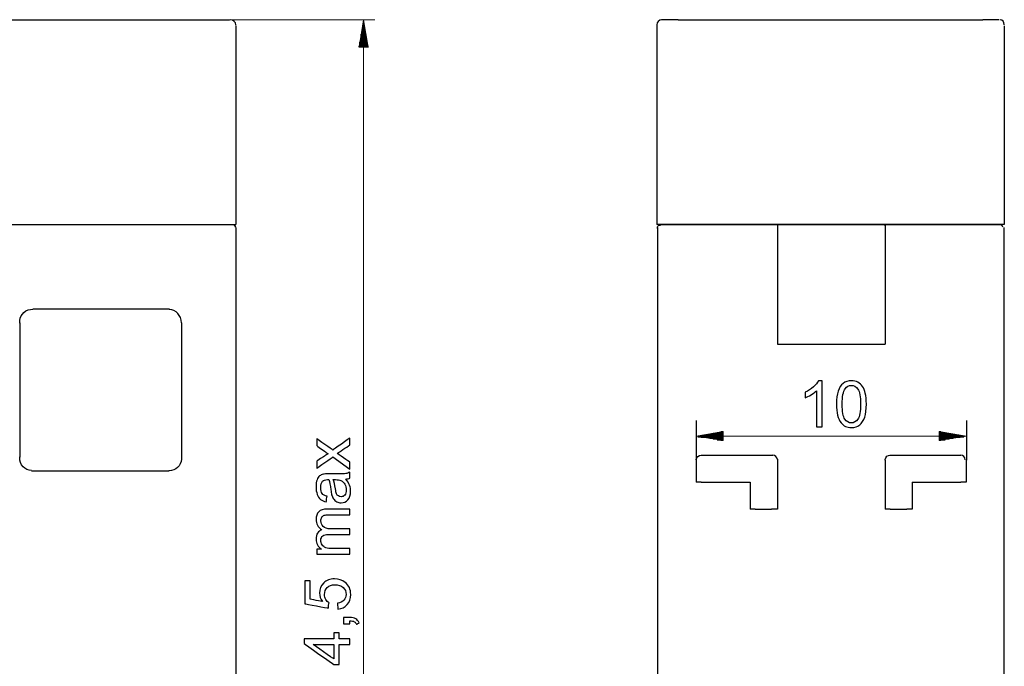
# Model space of a CAD drawing. Units: millimetres. Extents: x -169 to 122, y -183 to 120.
# Drawn here: x -8 to 122, y -89 to -3 of the extents above; entities that cross this region are included whole.
import ezdxf

# ---------------------------------------------------------------- set-up
doc = ezdxf.new("R2010")
doc.units = ezdxf.units.MM
doc.header["$MEASUREMENT"] = 0
doc.layers.add('layer 1', color=7, linetype='Continuous')

# ---------------------------------------------------------------- blocks, each defined once
blk = doc.blocks.new('2')
at = {"layer": 'layer 1', "lineweight": 30}
for points in [[(-81.4311, -3.5269), (-81.8155, -3.5269), (-82.1225, -3.8088), (-82.1225, -4.1611), (-82.1225, -4.1611), (-82.1225, -4.1766), (-82.1213, -4.1921), (-82.1197, -4.2088)], [(20.6429, -4.1123), (20.6429, -4.0972), (20.6445, -4.0801), (20.6445, -4.0646), (20.6445, -4.0646), (20.6445, -3.7127), (20.3371, -3.4308), (19.9526, -3.4308)]]:
    blk.add_open_spline(points, degree=3, knots=[0, 0, 0, 0, 0.33333333, 0.33333333, 0.33333333, 0.33333334, 1, 1, 1, 1], dxfattribs=at)
for points in [[(-79.1249, -3.4064), (-79.1249, -3.4064), (-81.4311, -3.4064), (-81.4311, -3.4064)], [(-79.1249, -3.4064), (-79.1249, -3.4064), (-16.9844, -3.4064), (-16.9844, -3.4064)], [(-16.9844, -3.4064), (-16.9844, -3.4064), (19.8328, -3.4064), (19.8328, -3.4064)], [(-82.2378, -4.2128), (-82.2378, -4.2128), (-82.2378, -30.4978), (-82.2378, -30.4978)], [(20.6351, -4.2128), (20.6351, -4.2128), (20.6351, -30.4978), (20.6351, -30.4978)]]:
    blk.add_open_spline(points, degree=3, dxfattribs=at)
at = {"layer": 'layer 1', "color": 250, "lineweight": 30}
for points in [[(-82.2548, -30.8112), (-82.2548, -30.8112), (-82.2818, -30.7336), (-82.2776, -30.6892), (-82.2776, -30.6892), (-82.2685, -30.5645), (-82.1381, -30.4642), (-81.9921, -30.4721)], [(-7.9116, -43.5413), (-7.9116, -43.5413), (-7.9291, -43.2931), (-7.9154, -43.1658), (-7.9154, -43.1658), (-7.839, -42.3117), (-7.0629, -41.6439), (-6.1871, -41.6857)], [(-90.3844, -61.7139), (-90.449, -61.3813), (-90.2168, -61.0461), (-89.8751, -60.9845), (-89.8751, -60.9845), (-89.8105, -60.9738), (-89.6831, -60.9803), (-89.6831, -60.9803)], [(-6.3574, -63.0172), (-7.2278, -63.0012), (-7.953, -62.2236), (-7.9222, -61.3076), (-7.9222, -61.3076), (-7.9207, -61.2783), (-7.918, -61.2498), (-7.9142, -61.1924)], [(-25.2673, -95.0985), (-25.2673, -95.0985), (-25.2673, -102.7199), (-25.2673, -102.7199), (-25.2673, -102.7199), (-25.2673, -102.7199), (-37.7212, -102.7199), (-37.7212, -102.7199)], [(-25.6014, -98.0818), (-25.6014, -98.0818), (-37.4597, -98.0818), (-37.4597, -98.0818), (-37.4597, -98.0818), (-37.4597, -98.0818), (-37.4597, -102.7211), (-37.4597, -102.7211)], [(-81.571, -132.4075), (-81.9078, -132.4303), (-82.2134, -132.1593), (-82.232, -131.8123), (-82.232, -131.8123), (-82.2335, -131.7906), (-82.2335, -131.7465), (-82.2293, -131.7142)], [(-71.0427, -132.409), (-71.0427, -132.409), (-71.0427, -150.3026), (-71.0427, -150.3026), (-71.0427, -150.3026), (-71.0427, -150.3026), (-71.7052, -151.4276), (-71.7052, -151.4276)], [(10.5696, -132.4117), (10.5696, -132.4117), (10.5696, -150.3052), (10.5696, -150.3052), (10.5696, -150.3052), (10.5696, -150.3052), (12.3583, -150.3052), (12.3583, -150.3052)], [(-77.8234, -141.0601), (-77.8222, -139.9753), (-76.8112, -139.0567), (-75.6029, -139.0742), (-75.6029, -139.0742), (-74.4365, -139.0821), (-73.4669, -139.9791), (-73.4589, -141.0951)], [(-73.4969, -146.9521), (-73.4889, -148.0913), (-74.4784, -149.0673), (-75.6704, -149.0603), (-75.6704, -149.0603), (-77.1294, -149.0732), (-78.1574, -147.596), (-77.6873, -146.2512)]]:
    blk.add_open_spline(points, degree=3, knots=[0, 0, 0, 0, 0.33333333, 0.33333333, 0.33333333, 0.33333334, 1, 1, 1, 1], dxfattribs=at)
for points in [[(-82.2415, -30.8838), (-82.2415, -30.8838), (-82.2415, -109.8758), (-82.2415, -109.8758)], [(-82.2403, -30.4854), (-82.2403, -30.4854), (-82.2403, -30.8838), (-82.2403, -30.8838)], [(-82.1746, -30.4854), (-82.1746, -30.4854), (-81.8431, -30.4854), (-81.8431, -30.4854)], [(-81.8501, -30.4932), (-81.8501, -30.4932), (-79.2197, -30.4932), (-79.2197, -30.4932)], [(-81.8431, -30.4854), (-81.8431, -30.4854), (-79.3924, -30.4854), (-79.3924, -30.4854)], [(-79.3924, -30.4854), (-79.3924, -30.4854), (17.7254, -30.4854), (17.7254, -30.4854)], [(17.7254, -30.4854), (17.7254, -30.4854), (20.6351, -30.4854), (20.6351, -30.4854)], [(20.6465, -30.8178), (20.6332, -30.7106), (20.5367, -30.6247), (20.42, -30.6125)], [(20.6418, -30.8838), (20.6418, -30.8838), (20.6418, -109.8758), (20.6418, -109.8758)], [(11.8619, -41.6857), (11.8619, -41.6857), (-6.1871, -41.6857), (-6.1871, -41.6857)], [(13.475, -43.4892), (13.4483, -42.4873), (12.7308, -41.7139), (11.8486, -41.7017)], [(-7.9101, -43.4744), (-7.9101, -43.4744), (-7.9101, -61.2353), (-7.9101, -61.2353)], [(13.4871, -43.4771), (13.4871, -43.4771), (13.4871, -61.6135), (13.4871, -61.6135)], [(-89.7276, -60.9697), (-89.7276, -60.9697), (-82.2415, -60.9697), (-82.2415, -60.9697)], [(-90.3897, -61.6321), (-90.3897, -61.6321), (-90.3897, -68.1259), (-90.3897, -68.1259)], [(13.4632, -61.4911), (13.4027, -62.3695), (12.7053, -63.0331), (11.8151, -63.0331)], [(-6.3453, -63.024), (-6.3453, -63.024), (11.8512, -63.024), (11.8512, -63.024)], [(-89.7276, -64.5485), (-89.7276, -64.5485), (-90.3897, -64.5485), (-90.3897, -64.5485)], [(-89.7276, -64.5485), (-89.7276, -64.5485), (-82.2415, -64.5485), (-82.2415, -64.5485)], [(-89.7276, -68.1259), (-89.7276, -68.1259), (-90.3897, -68.1259), (-90.3897, -68.1259)], [(-89.7276, -68.1259), (-89.7276, -68.1259), (-82.2415, -68.1259), (-82.2415, -68.1259)], [(-37.7227, -95.0985), (-37.7227, -95.0985), (-37.7227, -102.7199), (-37.7227, -102.7199)], [(-37.7227, -95.0985), (-37.7227, -95.0985), (-25.2689, -95.0985), (-25.2689, -95.0985)], [(-37.4597, -95.0996), (-37.4597, -95.0996), (-37.4597, -98.0818), (-37.4597, -98.0818)], [(-25.6014, -95.0996), (-25.6014, -95.0996), (-25.6014, -98.0818), (-25.6014, -98.0818)], [(-25.6014, -98.0818), (-25.6014, -98.0818), (-25.6014, -102.7211), (-25.6014, -102.7211)], [(-82.2441, -110.2741), (-82.2441, -110.2741), (-82.2441, -131.6781), (-82.2441, -131.6781)], [(-82.1757, -110.0784), (-82.1757, -110.0784), (-82.2415, -110.2768), (-82.2415, -110.2768)], [(-79.3924, -109.8758), (-79.3924, -109.8758), (-82.2403, -109.8758), (-82.2403, -109.8758)], [(-81.8447, -109.8799), (-81.8447, -109.8799), (-82.0431, -109.8799), (-82.0431, -109.8799)], [(-81.8473, -109.8773), (-81.8473, -109.8773), (-79.3962, -109.8773), (-79.3962, -109.8773)], [(17.7269, -109.8758), (17.7269, -109.8758), (-79.3909, -109.8758), (-79.3909, -109.8758)], [(17.7216, -109.8773), (17.7216, -109.8773), (20.107, -109.8773), (20.107, -109.8773)], [(20.6407, -109.8758), (20.6407, -109.8758), (17.7254, -109.8758), (17.7254, -109.8758)], [(20.3081, -109.8799), (20.3081, -109.8799), (20.1082, -109.8799), (20.1082, -109.8799)], [(20.638, -110.4083), (20.638, -110.4083), (20.638, -131.8606), (20.638, -131.8606)], [(20.6391, -110.211), (20.6391, -110.211), (20.6391, -110.4109), (20.6391, -110.4109)], [(-79.8603, -132.409), (-79.8603, -132.409), (-81.5817, -132.409), (-81.5817, -132.409)], [(17.7216, -132.409), (17.7216, -132.409), (-80.6888, -132.409), (-80.6888, -132.409)], [(-80.2517, -132.409), (-80.2517, -132.409), (-80.2517, -150.3026), (-80.2517, -150.3026)], [(-79.8576, -132.4102), (-79.8576, -132.4102), (-79.6577, -132.4102), (-79.6577, -132.4102)], [(-25.0705, -132.4102), (-25.0705, -132.4102), (-25.0705, -150.3037), (-25.0705, -150.3037)], [(-23.2818, -132.4102), (-23.2818, -132.4102), (-23.2818, -150.3037), (-23.2818, -150.3037)], [(-7.1833, -132.4117), (-7.1833, -132.4117), (-7.1833, -151.4303), (-7.1833, -151.4303)], [(-5.3962, -132.4117), (-5.3962, -132.4117), (-5.3962, -150.3052), (-5.3962, -150.3052)], [(12.3583, -132.4117), (12.3583, -132.4117), (12.3583, -151.4303), (12.3583, -151.4303)], [(19.9098, -132.409), (19.9098, -132.409), (17.7228, -132.409), (17.7228, -132.409)], [(20.6232, -131.8271), (20.5681, -132.1756), (20.28, -132.433), (19.9622, -132.4075)], [(-77.8006, -141.024), (-77.8006, -141.024), (-77.8006, -147.1205), (-77.8006, -147.1205)], [(-73.495, -141.024), (-73.495, -141.024), (-73.495, -147.1205), (-73.495, -147.1205)], [(-80.2517, -150.3026), (-80.2517, -150.3026), (-79.4566, -151.4288), (-79.4566, -151.4288)], [(-25.0705, -150.3026), (-25.0705, -150.3026), (-23.2818, -150.3026), (-23.2818, -150.3026)], [(-25.0705, -150.3037), (-25.0705, -150.3037), (-25.0705, -151.4303), (-25.0705, -151.4303)], [(-23.2818, -150.3037), (-23.2818, -150.3037), (-23.2818, -151.4303), (-23.2818, -151.4303)], [(-7.1833, -150.3037), (-7.1833, -150.3037), (-5.3962, -150.3037), (-5.3962, -150.3037)], [(-5.3962, -150.3052), (-5.3962, -150.3052), (-5.3962, -151.4314), (-5.3962, -151.4314)], [(10.5696, -150.3052), (10.5696, -150.3052), (10.5696, -151.4314), (10.5696, -151.4314)], [(-79.4577, -151.4276), (-79.4577, -151.4276), (-77.8021, -153.8799), (-77.8021, -153.8799)], [(-79.4566, -151.4288), (-79.4566, -151.4288), (-71.7063, -151.4288), (-71.7063, -151.4288)], [(-71.7078, -151.4276), (-71.7078, -151.4276), (-73.495, -153.8799), (-73.495, -153.8799)], [(-25.0705, -151.4288), (-25.0705, -151.4288), (-24.6721, -153.8811), (-24.6721, -153.8811)], [(-23.2818, -151.4288), (-23.2818, -151.4288), (-23.6797, -153.8811), (-23.6797, -153.8811)], [(-7.1833, -151.4303), (-7.1833, -151.4303), (-6.785, -153.8826), (-6.785, -153.8826)], [(-5.3962, -151.4303), (-5.3962, -151.4303), (-5.9272, -153.8826), (-5.9272, -153.8826)], [(10.5696, -151.4314), (10.5696, -151.4314), (11.1006, -153.8841), (11.1006, -153.8841)], [(12.3583, -151.4314), (12.3583, -151.4314), (11.9599, -153.8841), (11.9599, -153.8841)], [(-73.495, -153.8799), (-73.495, -153.8799), (-77.8006, -153.8799), (-77.8006, -153.8799)], [(-23.6786, -153.8811), (-23.6786, -153.8811), (-24.6721, -153.8811), (-24.6721, -153.8811)], [(-5.9256, -153.8826), (-5.9256, -153.8826), (-6.7865, -153.8826), (-6.7865, -153.8826)], [(11.9611, -153.8841), (11.9611, -153.8841), (11.1006, -153.8841), (11.1006, -153.8841)]]:
    blk.add_open_spline(points, degree=3, dxfattribs=at)
blk = doc.blocks.new('3')
at = {"layer": 'layer 1', "lineweight": 30}
for points, knots in [([(76.9834, -3.4225), (76.9667, -3.4208), (76.9512, -3.4208), (76.9346, -3.4208), (76.9346, -3.4208), (76.5815, -3.4208), (76.3011, -3.7199), (76.3011, -4.092), (76.3011, -4.092), (76.3011, -4.113), (76.3027, -4.1337), (76.3039, -4.1544)], [0, 0, 0, 0, 0.25, 0.25, 0.25, 0.25000001, 0.5, 0.5, 0.5, 0.50000001, 1, 1, 1, 1]), ([(122.2314, -4.0828), (122.2314, -4.0673), (122.2329, -4.0506), (122.2329, -4.0351), (122.2329, -4.0351), (122.2329, -3.6984), (121.9923, -3.4276), (121.6819, -3.4037)], [0, 0, 0, 0, 0.33333333, 0.33333333, 0.33333333, 0.33333334, 1, 1, 1, 1]), ([(122.2229, -4.2035), (122.2229, -4.2035), (122.2229, -30.4885), (122.2229, -30.4885), (122.2229, -30.4885), (122.2229, -30.4885), (119.4023, -30.4885), (119.4023, -30.4885)], [0, 0, 0, 0, 0.33333333, 0.33333333, 0.33333333, 0.33333334, 1, 1, 1, 1])]:
    blk.add_open_spline(points, degree=3, knots=knots, dxfattribs=at)
for points in [[(79.1329, -3.3971), (79.1329, -3.3971), (76.9618, -3.3971), (76.9618, -3.3971)], [(79.1329, -3.3971), (79.1329, -3.3971), (119.4023, -3.3971), (119.4023, -3.3971)], [(121.5719, -3.3971), (121.5719, -3.3971), (119.4008, -3.3971), (119.4008, -3.3971)], [(76.3108, -4.2035), (76.3108, -4.2035), (76.3108, -30.4885), (76.3108, -30.4885)], [(79.1329, -30.4885), (79.1329, -30.4885), (76.3108, -30.4885), (76.3108, -30.4885)], [(119.4008, -30.4885), (119.4008, -30.4885), (79.1314, -30.4885), (79.1314, -30.4885)]]:
    blk.add_open_spline(points, degree=3, dxfattribs=at)
at = {"layer": 'layer 1', "color": 250, "lineweight": 30}
for points, knots in [([(76.4059, -30.983), (76.4059, -30.983), (76.3895, -30.9223), (76.3895, -30.9223), (76.3895, -30.9223), (76.3633, -30.7635), (76.4873, -30.602), (76.6641, -30.573), (76.6641, -30.573), (76.6641, -30.573), (76.7662, -30.5718), (76.7662, -30.5718)], [0, 0, 0, 0, 0.25, 0.25, 0.25, 0.25000001, 0.5, 0.5, 0.5, 0.50000001, 1, 1, 1, 1]), ([(92.2366, -30.8769), (92.2366, -30.8769), (92.2366, -46.3182), (92.2366, -46.3182), (92.2366, -46.3182), (92.2366, -46.3182), (106.4791, -46.3182), (106.4791, -46.3182)], [0, 0, 0, 0, 0.33333333, 0.33333333, 0.33333333, 0.33333334, 1, 1, 1, 1]), ([(81.5152, -61.5877), (81.5152, -61.5877), (81.5164, -61.5531), (81.5164, -61.5531), (81.5164, -61.5531), (81.5418, -61.2163), (81.8531, -60.9522), (82.199, -60.9818), (82.199, -60.9818), (82.199, -60.9818), (82.2849, -60.9765), (82.2849, -60.9765)], [0, 0, 0, 0, 0.25, 0.25, 0.25, 0.25000001, 0.5, 0.5, 0.5, 0.50000001, 1, 1, 1, 1]), ([(106.5232, -61.8252), (106.5232, -61.8252), (106.5088, -61.7781), (106.5088, -61.7781), (106.5088, -61.7781), (106.4096, -61.455), (106.6038, -61.097), (106.939, -61.0004), (106.939, -61.0004), (107.0287, -60.975), (107.2032, -60.9818), (107.2032, -60.9818)], [0, 0, 0, 0, 0.25, 0.25, 0.25, 0.25000001, 0.5, 0.5, 0.5, 0.50000001, 1, 1, 1, 1]), ([(76.7429, -131.8081), (76.7429, -131.8081), (76.6102, -132.008), (76.6102, -132.008), (76.6102, -132.008), (76.6102, -132.008), (76.7429, -132.2064), (76.7429, -132.2064)], [0, 0, 0, 0, 0.33333333, 0.33333333, 0.33333333, 0.33333334, 1, 1, 1, 1]), ([(76.9417, -132.4048), (76.9417, -132.4048), (77.2058, -132.4048), (77.2058, -132.4048), (77.2058, -132.4048), (77.2058, -132.4048), (77.0071, -132.4048), (77.0071, -132.4048)], [0, 0, 0, 0, 0.33333333, 0.33333333, 0.33333333, 0.33333334, 1, 1, 1, 1]), ([(121.3947, -132.4048), (121.3947, -132.4048), (120.9964, -132.4048), (120.9964, -132.4048), (120.9964, -132.4048), (106.5772, -132.4048), (92.1576, -132.4048), (77.738, -132.4048), (77.738, -132.4048), (77.738, -132.4048), (77.207, -132.4048), (77.207, -132.4048)], [0, 0, 0, 0, 0.25, 0.25, 0.25, 0.25000001, 0.5, 0.5, 0.5, 0.50000001, 1, 1, 1, 1]), ([(82.5639, -132.4007), (82.5639, -132.4007), (82.5639, -150.2946), (82.5639, -150.2946), (82.5639, -150.2946), (82.5639, -150.2946), (84.2853, -150.2946), (84.2853, -150.2946)], [0, 0, 0, 0, 0.33333333, 0.33333333, 0.33333333, 0.33333334, 1, 1, 1, 1]), ([(122.1883, -131.6755), (122.1883, -131.6755), (122.0557, -132.0738), (122.0557, -132.0738), (122.0557, -132.0738), (122.0557, -132.0738), (121.8573, -132.2707), (121.8573, -132.2707), (121.8573, -132.2707), (121.8573, -132.2707), (121.6574, -132.4037), (121.6574, -132.4037), (121.6574, -132.4037), (121.6574, -132.4037), (121.4605, -132.4037), (121.4605, -132.4037)], [0, 0, 0, 0, 0.2, 0.2, 0.2, 0.20000001, 0.4, 0.4, 0.4, 0.40000001, 0.6, 0.6, 0.6, 0.60000001, 1, 1, 1, 1]), ([(121.9888, -131.8081), (121.9888, -131.8081), (121.9888, -132.2064), (121.9888, -132.2064), (121.9888, -132.2064), (121.9888, -132.2064), (121.7889, -132.2722), (121.7889, -132.2722)], [0, 0, 0, 0, 0.33333333, 0.33333333, 0.33333333, 0.33333334, 1, 1, 1, 1])]:
    blk.add_open_spline(points, degree=3, knots=knots, dxfattribs=at)
for points in [[(76.4023, -30.8769), (76.4023, -30.8769), (76.4023, -109.8693), (76.4023, -109.8693)], [(76.7344, -30.4952), (76.7344, -30.4952), (92.1544, -30.4952), (92.1544, -30.4952)], [(76.8007, -30.4801), (76.8007, -30.4801), (92.2378, -30.4801), (92.2378, -30.4801)], [(92.198, -30.4952), (92.198, -30.4952), (106.3775, -30.4952), (106.3775, -30.4952)], [(92.2366, -30.6116), (92.2366, -30.6116), (92.2366, -30.8769), (92.2366, -30.8769)], [(92.2378, -30.4881), (92.2378, -30.4881), (92.9002, -30.4881), (92.9002, -30.4881)], [(92.9002, -30.4881), (92.9002, -30.4881), (106.4806, -30.4881), (106.4806, -30.4881)], [(106.4199, -30.4952), (106.4199, -30.4952), (106.4199, -30.6333), (106.4199, -30.6333)], [(106.4226, -30.4952), (106.4226, -30.4952), (121.8866, -30.4952), (121.8866, -30.4952)], [(106.4791, -30.4801), (106.4791, -30.4801), (121.8493, -30.4801), (121.8493, -30.4801)], [(106.4791, -30.6116), (106.4791, -30.6116), (106.4791, -30.8769), (106.4791, -30.8769)], [(106.4791, -30.8769), (106.4791, -30.8769), (106.4791, -46.3182), (106.4791, -46.3182)], [(122.0466, -30.8233), (122.0291, -30.7173), (121.9512, -30.6398), (121.8493, -30.6265)], [(122.1804, -30.8769), (122.1804, -30.8769), (122.1804, -109.8693), (122.1804, -109.8693)], [(82.1709, -60.9643), (82.1709, -60.9643), (91.6521, -60.9643), (91.6521, -60.9643)], [(92.2324, -61.5649), (92.2138, -61.2445), (91.9417, -60.9887), (91.6171, -60.9712)], [(107.1401, -60.9643), (107.1401, -60.9643), (116.4806, -60.9643), (116.4806, -60.9643)], [(117.08, -61.5706), (117.061, -61.2498), (116.8037, -60.994), (116.4955, -60.9765)], [(81.5046, -61.4619), (81.5046, -61.4619), (81.5046, -64.5352), (81.5046, -64.5352)], [(92.2366, -61.4995), (92.2366, -61.4995), (92.2366, -68.119), (92.2366, -68.119)], [(106.4791, -61.6268), (106.4791, -61.6268), (106.4791, -68.1206), (106.4791, -68.1206)], [(117.2111, -61.6268), (117.2111, -61.6268), (117.2111, -64.5417), (117.2111, -64.5417)], [(82.1667, -64.5405), (82.1667, -64.5405), (81.5046, -64.5405), (81.5046, -64.5405)], [(82.1667, -64.5405), (82.1667, -64.5405), (88.6593, -64.5405), (88.6593, -64.5405)], [(88.6593, -64.5417), (88.6593, -64.5417), (88.6593, -68.1206), (88.6593, -68.1206)], [(110.0565, -64.5417), (110.0565, -64.5417), (110.0565, -68.1206), (110.0565, -68.1206)], [(110.058, -64.5405), (110.058, -64.5405), (116.4844, -64.5405), (116.4844, -64.5405)], [(117.2127, -64.5405), (117.2127, -64.5405), (116.4844, -64.5405), (116.4844, -64.5405)], [(89.3218, -68.1206), (89.3218, -68.1206), (88.6593, -68.1206), (88.6593, -68.1206)], [(89.3218, -68.1206), (89.3218, -68.1206), (91.4415, -68.1206), (91.4415, -68.1206)], [(92.2366, -68.1206), (92.2366, -68.1206), (91.4415, -68.1206), (91.4415, -68.1206)], [(107.1416, -68.1206), (107.1416, -68.1206), (106.4791, -68.1206), (106.4791, -68.1206)], [(107.1401, -68.1206), (107.1401, -68.1206), (109.3271, -68.1206), (109.3271, -68.1206)], [(110.0565, -68.1206), (110.0565, -68.1206), (109.3286, -68.1206), (109.3286, -68.1206)], [(119.3982, -109.8693), (119.3982, -109.8693), (76.4039, -109.8693), (76.4039, -109.8693)], [(76.5445, -110.0715), (76.5445, -110.0715), (76.4118, -110.2703), (76.4118, -110.2703)], [(76.4118, -110.2714), (76.4118, -110.2714), (76.4118, -125.6458), (76.4118, -125.6458)], [(76.8102, -109.8731), (76.8102, -109.8731), (79.3282, -109.8731), (79.3282, -109.8731)], [(122.1804, -109.8693), (122.1804, -109.8693), (119.3982, -109.8693), (119.3982, -109.8693)], [(119.4061, -109.8731), (119.4061, -109.8731), (121.8588, -109.8731), (121.8588, -109.8731)], [(122.1883, -110.0715), (122.1883, -110.0715), (122.1883, -110.2703), (122.1883, -110.2703)], [(122.1883, -110.2714), (122.1883, -110.2714), (122.1883, -125.6458), (122.1883, -125.6458)], [(76.4118, -125.6443), (76.4118, -125.6443), (76.4118, -131.6739), (76.4118, -131.6739)], [(122.1883, -125.6443), (122.1883, -125.6443), (122.1883, -131.6739), (122.1883, -131.6739)], [(76.4107, -131.6755), (76.4107, -131.6755), (76.5434, -132.0738), (76.5434, -132.0738)], [(76.5434, -132.0723), (76.5434, -132.0723), (76.8087, -132.2707), (76.8087, -132.2707)], [(76.8087, -132.2722), (76.8087, -132.2722), (77.0086, -132.4048), (77.0086, -132.4048)], [(81.5046, -132.4022), (81.5046, -132.4022), (81.5046, -150.2957), (81.5046, -150.2957)], [(84.2868, -132.4007), (84.2868, -132.4007), (84.2868, -151.4193), (84.2868, -151.4193)], [(90.7132, -132.4022), (90.7132, -132.4022), (90.7132, -150.2957), (90.7132, -150.2957)], [(107.9459, -132.4037), (107.9459, -132.4037), (107.9459, -150.2973), (107.9459, -150.2973)], [(114.2974, -132.4007), (114.2974, -132.4007), (114.2974, -151.4193), (114.2974, -151.4193)], [(116.085, -132.4007), (116.085, -132.4007), (116.085, -151.4193), (116.085, -151.4193)], [(117.2111, -132.4037), (117.2111, -132.4037), (117.2111, -150.2973), (117.2111, -150.2973)], [(121.459, -132.4048), (121.459, -132.4048), (121.7904, -132.4048), (121.7904, -132.4048)], [(81.5046, -150.2957), (81.5046, -150.2957), (82.1667, -151.4223), (82.1667, -151.4223)], [(82.5639, -150.2946), (82.5639, -150.2946), (82.5639, -151.4208), (82.5639, -151.4208)], [(90.7132, -150.2957), (90.7132, -150.2957), (90.0511, -151.4223), (90.0511, -151.4223)], [(107.9367, -150.2973), (107.9367, -150.2973), (108.6646, -151.4235), (108.6646, -151.4235)], [(114.2974, -150.2931), (114.2974, -150.2931), (116.085, -150.2931), (116.085, -150.2931)], [(117.2111, -150.2973), (117.2111, -150.2973), (116.416, -151.4235), (116.416, -151.4235)], [(82.1667, -151.4208), (82.1667, -151.4208), (82.6977, -152.016), (82.6977, -152.016)], [(82.1667, -151.4223), (82.1667, -151.4223), (82.565, -151.4223), (82.565, -151.4223)], [(82.5639, -151.4208), (82.5639, -151.4208), (82.9618, -153.8731), (82.9618, -153.8731)], [(84.2868, -151.4208), (84.2868, -151.4208), (83.8885, -153.8731), (83.8885, -153.8731)], [(84.2868, -151.4223), (84.2868, -151.4223), (90.0511, -151.4223), (90.0511, -151.4223)], [(90.0496, -151.4208), (90.0496, -151.4208), (88.2609, -153.8731), (88.2609, -153.8731)], [(108.6646, -151.4235), (108.6646, -151.4235), (114.2963, -151.4235), (114.2963, -151.4235)], [(108.6661, -151.4223), (108.6661, -151.4223), (110.4548, -153.8746), (110.4548, -153.8746)], [(114.2974, -151.4193), (114.2974, -151.4193), (114.8284, -153.872), (114.8284, -153.872)], [(116.085, -151.4193), (116.085, -151.4193), (115.6882, -153.872), (115.6882, -153.872)], [(116.416, -151.4223), (116.416, -151.4223), (116.0181, -152.0175), (116.0181, -152.0175)], [(116.0834, -151.4235), (116.0834, -151.4235), (116.4149, -151.4235), (116.4149, -151.4235)], [(83.89, -153.8731), (83.89, -153.8731), (82.9633, -153.8731), (82.9633, -153.8731)], [(88.2609, -153.8731), (88.2609, -153.8731), (83.9554, -153.8731), (83.9554, -153.8731)], [(114.6946, -153.8746), (114.6946, -153.8746), (110.4548, -153.8746), (110.4548, -153.8746)], [(115.6882, -153.872), (115.6882, -153.872), (114.8257, -153.872), (114.8257, -153.872)]]:
    blk.add_open_spline(points, degree=3, dxfattribs=at)

msp = doc.modelspace()

# ---------------------------------------------------------------- linework, layer by layer
at = {"layer": 'layer 1', "color": 250, "lineweight": 9}
for points in [[(17.0195, -3.4064), (17.0195, -3.4064), (39.0134, -3.4064), (39.0134, -3.4064)], [(37.5274, -3.739), (37.5274, -3.739), (37.5274, -7.0522), (37.5274, -7.0522)], [(37.5285, -3.4064), (37.5285, -3.4064), (37.5285, -132.4101), (37.5285, -132.4101)], [(37.5285, -3.4064), (37.5285, -3.4064), (38.1238, -7.051), (38.1238, -7.051)], [(37.5285, -3.7405), (37.5285, -3.7405), (37.5285, -7.0537), (37.5285, -7.0537)], [(37.3286, -4.7325), (37.3286, -4.7325), (37.3286, -7.0522), (37.3286, -7.0522)], [(37.3944, -4.2031), (37.3944, -4.2031), (37.3944, -7.0522), (37.3944, -7.0522)], [(37.5954, -4.2042), (37.5954, -4.2042), (37.5954, -7.0537), (37.5954, -7.0537)], [(37.7269, -4.734), (37.7269, -4.734), (37.7269, -7.0537), (37.7269, -7.0537)], [(36.9991, -6.3228), (36.9991, -6.3228), (36.9991, -7.051), (36.9991, -7.051)], [(37.1302, -5.7933), (37.1302, -5.7933), (37.1302, -7.0522), (37.1302, -7.0522)], [(37.196, -5.3292), (37.196, -5.3292), (37.196, -7.0522), (37.196, -7.0522)], [(37.7942, -5.3308), (37.7942, -5.3308), (37.7942, -7.0537), (37.7942, -7.0537)], [(37.9253, -5.7945), (37.9253, -5.7945), (37.9253, -7.0537), (37.9253, -7.0537)], [(37.9926, -6.3243), (37.9926, -6.3243), (37.9926, -7.0522), (37.9926, -7.0522)], [(36.9318, -6.8526), (36.9318, -6.8526), (36.9318, -7.051), (36.9318, -7.051)], [(36.9318, -6.8526), (36.9318, -6.8526), (36.9318, -7.051), (36.9318, -7.051)], [(38.1238, -6.8538), (38.1238, -6.8538), (38.1238, -7.0522), (38.1238, -7.0522)], [(38.1238, -6.8538), (38.1238, -6.8538), (38.1238, -7.0522), (38.1238, -7.0522)], [(117.2138, -58.4531), (117.2138, -58.4531), (81.5057, -58.4531), (81.5057, -58.4531)], [(85.0846, -57.8575), (85.0846, -57.8575), (81.5072, -58.4531), (81.5072, -58.4531)], [(81.5072, -58.4531), (81.5072, -58.4531), (85.0846, -59.0483), (85.0846, -59.0483)], [(85.0846, -58.4558), (85.0846, -58.4558), (81.7056, -58.4558), (81.7056, -58.4558)], [(85.0846, -58.39), (85.0846, -58.39), (82.1693, -58.39), (82.1693, -58.39)], [(85.0846, -58.257), (85.0846, -58.257), (82.7649, -58.257), (82.7649, -58.257)], [(85.0846, -58.1901), (85.0846, -58.1901), (83.2971, -58.1901), (83.2971, -58.1901)], [(85.0846, -58.0575), (85.0846, -58.0575), (83.7585, -58.0575), (83.7585, -58.0575)], [(85.0846, -57.9917), (85.0846, -57.9917), (84.2895, -57.9917), (84.2895, -57.9917)], [(85.0846, -57.8591), (85.0846, -57.8591), (84.7532, -57.8591), (84.7532, -57.8591)], [(85.0846, -57.8591), (85.0846, -57.8591), (84.7532, -57.8591), (84.7532, -57.8591)], [(85.0846, -57.8575), (85.0846, -57.8575), (85.0846, -59.051), (85.0846, -59.051)], [(113.6365, -57.8575), (113.6365, -57.8575), (117.2138, -58.4531), (117.2138, -58.4531)], [(113.6365, -57.8575), (113.6365, -57.8575), (113.6365, -59.051), (113.6365, -59.051)], [(113.6365, -57.8575), (113.6365, -57.8575), (113.8364, -57.8575), (113.8364, -57.8575)], [(113.6365, -57.8575), (113.6365, -57.8575), (113.8364, -57.8575), (113.8364, -57.8575)], [(113.6365, -57.989), (113.6365, -57.989), (114.4305, -57.989), (114.4305, -57.989)], [(113.6365, -58.0548), (113.6365, -58.0548), (114.8957, -58.0548), (114.8957, -58.0548)], [(113.6365, -58.1874), (113.6365, -58.1874), (115.424, -58.1874), (115.424, -58.1874)], [(113.6365, -58.2543), (113.6365, -58.2543), (115.8892, -58.2543), (115.8892, -58.2543)], [(113.6365, -58.3874), (113.6365, -58.3874), (116.4187, -58.3874), (116.4187, -58.3874)], [(117.2138, -58.4531), (117.2138, -58.4531), (113.6365, -59.0483), (113.6365, -59.0483)], [(113.6365, -58.4531), (113.6365, -58.4531), (116.8828, -58.4531), (116.8828, -58.4531)], [(85.0846, -58.5884), (85.0846, -58.5884), (81.7056, -58.5884), (81.7056, -58.5884)], [(85.0846, -58.6542), (85.0846, -58.6542), (82.1693, -58.6542), (82.1693, -58.6542)], [(85.0846, -58.6542), (85.0846, -58.6542), (82.7649, -58.6542), (82.7649, -58.6542)], [(85.0846, -58.7868), (85.0846, -58.7868), (83.2971, -58.7868), (83.2971, -58.7868)], [(85.0846, -58.8537), (85.0846, -58.8537), (83.7585, -58.8537), (83.7585, -58.8537)], [(85.0846, -58.9852), (85.0846, -58.9852), (84.2895, -58.9852), (84.2895, -58.9852)], [(85.0846, -59.051), (85.0846, -59.051), (84.7532, -59.051), (84.7532, -59.051)], [(85.0846, -59.051), (85.0846, -59.051), (84.7532, -59.051), (84.7532, -59.051)], [(113.6365, -58.5858), (113.6365, -58.5858), (116.8828, -58.5858), (116.8828, -58.5858)], [(113.6365, -58.6515), (113.6365, -58.6515), (115.8892, -58.6515), (115.8892, -58.6515)], [(113.6365, -58.6515), (113.6365, -58.6515), (116.4187, -58.6515), (116.4187, -58.6515)], [(113.6365, -58.7842), (113.6365, -58.7842), (115.424, -58.7842), (115.424, -58.7842)], [(113.6365, -58.8511), (113.6365, -58.8511), (114.8957, -58.8511), (114.8957, -58.8511)], [(113.6365, -58.9841), (113.6365, -58.9841), (114.4305, -58.9841), (114.4305, -58.9841)], [(113.6365, -59.0495), (113.6365, -59.0495), (113.8364, -59.0495), (113.8364, -59.0495)], [(113.6365, -59.0495), (113.6365, -59.0495), (113.8364, -59.0495), (113.8364, -59.0495)]]:
    msp.add_open_spline(points, degree=3, dxfattribs=at)
msp.add_open_spline([(37.5285, -3.4064), (37.5285, -3.4064), (36.9333, -7.051), (36.9333, -7.051), (36.9333, -7.051), (36.9333, -7.051), (38.1238, -7.051), (38.1238, -7.051)], degree=3, knots=[0, 0, 0, 0, 0.33333333, 0.33333333, 0.33333333, 0.33333334, 1, 1, 1, 1], dxfattribs=at)
at = {"layer": 'layer 1', "color": 250}
for points, knots in [([(98.1352, -57.2182), (98.1352, -57.2182), (97.3901, -57.2182), (97.3901, -57.2182), (97.3901, -57.2182), (97.3901, -57.2182), (97.3901, -52.474), (97.3901, -52.474), (97.3901, -52.474), (97.2109, -52.6462), (96.9753, -52.8169), (96.6846, -52.9877), (96.6846, -52.9877), (96.3939, -53.1584), (96.1314, -53.2868), (95.9, -53.3715), (95.9, -53.3715), (95.9, -53.3715), (95.9, -52.6518), (95.9, -52.6518), (95.9, -52.6518), (96.3163, -52.4571), (96.6804, -52.22), (96.9922, -51.9406), (96.9922, -51.9406), (97.3041, -51.6626), (97.5256, -51.3931), (97.6554, -51.1306), (97.6554, -51.1306), (97.6554, -51.1306), (98.1352, -51.1306), (98.1352, -51.1306), (98.1352, -51.1306), (98.1352, -51.1306), (98.1352, -57.2182), (98.1352, -57.2182)], [0, 0, 0, 0, 0.1, 0.1, 0.1, 0.10000001, 0.2, 0.2, 0.2, 0.20000001, 0.3, 0.3, 0.3, 0.30000001, 0.4, 0.4, 0.4, 0.40000001, 0.5, 0.5, 0.5, 0.50000001, 0.6, 0.6, 0.6, 0.60000001, 0.7, 0.7, 0.7, 0.70000001, 0.8, 0.8, 0.8, 0.80000001, 1, 1, 1, 1]), ([(100.0501, -54.2266), (100.0501, -53.5112), (100.1235, -52.9326), (100.2702, -52.4952), (100.2702, -52.4952), (100.4184, -52.0563), (100.6371, -51.7191), (100.9278, -51.4834), (100.9278, -51.4834), (101.2171, -51.2478), (101.5826, -51.1306), (102.0228, -51.1306), (102.0228, -51.1306), (102.3474, -51.1306), (102.6324, -51.1956), (102.8794, -51.3268), (102.8794, -51.3268), (103.1249, -51.458), (103.3281, -51.6471), (103.4862, -51.8941), (103.4862, -51.8941), (103.6442, -52.1396), (103.7684, -52.4402), (103.8587, -52.7943), (103.8587, -52.7943), (103.9504, -53.1485), (103.9956, -53.6269), (103.9956, -54.2266), (103.9956, -54.2266), (103.9956, -54.9378), (103.9222, -55.5136), (103.7769, -55.951), (103.7769, -55.951), (103.6315, -56.3899), (103.4128, -56.7271), (103.1221, -56.9642), (103.1221, -56.9642), (102.8328, -57.2013), (102.4659, -57.3198), (102.0228, -57.3198), (102.0228, -57.3198), (101.4401, -57.3198), (100.9814, -57.1124), (100.6484, -56.6961), (100.6484, -56.6961), (100.2491, -56.1881), (100.0501, -55.3654), (100.0501, -54.2266)], [0, 0, 0, 0, 0.07692308, 0.07692308, 0.07692308, 0.07692309, 0.15384615, 0.15384615, 0.15384615, 0.15384616, 0.23076923, 0.23076923, 0.23076923, 0.23076924, 0.30769231, 0.30769231, 0.30769231, 0.30769232, 0.38461538, 0.38461538, 0.38461538, 0.38461539, 0.46153846, 0.46153846, 0.46153846, 0.46153847, 0.53846154, 0.53846154, 0.53846154, 0.53846155, 0.61538462, 0.61538462, 0.61538462, 0.61538463, 0.69230769, 0.69230769, 0.69230769, 0.6923077, 0.76923077, 0.76923077, 0.76923077, 0.76923078, 0.84615385, 0.84615385, 0.84615385, 0.84615386, 1, 1, 1, 1]), ([(100.8121, -54.2295), (100.8121, -55.2271), (100.9278, -55.8903), (101.1607, -56.2177), (101.1607, -56.2177), (101.3935, -56.5465), (101.6814, -56.7102), (102.0228, -56.7102), (102.0228, -56.7102), (102.3643, -56.7102), (102.6522, -56.5451), (102.885, -56.2163), (102.885, -56.2163), (103.1179, -55.8861), (103.2336, -55.2243), (103.2336, -54.2295), (103.2336, -54.2295), (103.2336, -53.2318), (103.1179, -52.5686), (102.885, -52.2412), (102.885, -52.2412), (102.6536, -51.9124), (102.3629, -51.7487), (102.0144, -51.7487), (102.0144, -51.7487), (101.6729, -51.7487), (101.3991, -51.8941), (101.1945, -52.1833), (101.1945, -52.1833), (100.9391, -52.5516), (100.8121, -53.2346), (100.8121, -54.2295)], [0, 0, 0, 0, 0.11111111, 0.11111111, 0.11111111, 0.11111112, 0.22222222, 0.22222222, 0.22222222, 0.22222223, 0.33333333, 0.33333333, 0.33333333, 0.33333334, 0.44444444, 0.44444444, 0.44444444, 0.44444445, 0.55555556, 0.55555556, 0.55555556, 0.55555557, 0.66666667, 0.66666667, 0.66666667, 0.66666668, 0.77777778, 0.77777778, 0.77777778, 0.77777779, 1, 1, 1, 1]), ([(35.7371, -62.814), (35.7371, -62.814), (33.461, -61.2096), (33.461, -61.2096), (33.461, -61.2096), (33.461, -61.2096), (31.3429, -62.6955), (31.3429, -62.6955), (31.3429, -62.6955), (31.3429, -62.6955), (31.3429, -61.7797), (31.3429, -61.7797), (31.3429, -61.7797), (31.3429, -61.7797), (32.3801, -61.0854), (32.3801, -61.0854), (32.3801, -61.0854), (32.5748, -60.957), (32.7328, -60.8554), (32.857, -60.7834), (32.857, -60.7834), (32.6806, -60.6578), (32.5212, -60.5463), (32.3786, -60.4461), (32.3786, -60.4461), (32.3786, -60.4461), (31.3429, -59.7152), (31.3429, -59.7152), (31.3429, -59.7152), (31.3429, -59.7152), (31.3429, -58.805), (31.3429, -58.805), (31.3429, -58.805), (31.3429, -58.805), (33.461, -60.2994), (33.461, -60.2994), (33.461, -60.2994), (33.461, -60.2994), (35.7371, -58.7077), (35.7371, -58.7077), (35.7371, -58.7077), (35.7371, -58.7077), (35.7371, -59.6136), (35.7371, -59.6136), (35.7371, -59.6136), (35.7371, -59.6136), (34.3824, -60.5223), (34.3824, -60.5223), (34.3824, -60.5223), (34.3824, -60.5223), (34.0565, -60.7298), (34.0565, -60.7298), (34.0565, -60.7298), (34.0565, -60.7298), (35.7371, -61.9038), (35.7371, -61.9038), (35.7371, -61.9038), (35.7371, -61.9038), (35.7371, -62.814), (35.7371, -62.814)], [0, 0, 0, 0, 0.0625, 0.0625, 0.0625, 0.06250001, 0.125, 0.125, 0.125, 0.12500001, 0.1875, 0.1875, 0.1875, 0.18750001, 0.25, 0.25, 0.25, 0.25000001, 0.3125, 0.3125, 0.3125, 0.31250001, 0.375, 0.375, 0.375, 0.37500001, 0.4375, 0.4375, 0.4375, 0.43750001, 0.5, 0.5, 0.5, 0.50000001, 0.5625, 0.5625, 0.5625, 0.56250001, 0.625, 0.625, 0.625, 0.62500001, 0.6875, 0.6875, 0.6875, 0.68750001, 0.75, 0.75, 0.75, 0.75000001, 0.8125, 0.8125, 0.8125, 0.81250001, 0.875, 0.875, 0.875, 0.87500001, 1, 1, 1, 1]), ([(35.1868, -64.1447), (35.4224, -64.4213), (35.5875, -64.688), (35.6849, -64.9434), (35.6849, -64.9434), (35.7823, -65.1988), (35.8302, -65.4725), (35.8302, -65.7661), (35.8302, -65.7661), (35.8302, -66.2487), (35.7131, -66.6198), (35.4775, -66.8794), (35.4775, -66.8794), (35.2432, -67.1391), (34.9426, -67.2689), (34.5772, -67.2689), (34.5772, -67.2689), (34.3627, -67.2689), (34.1665, -67.2195), (33.9887, -67.1221), (33.9887, -67.1221), (33.8109, -67.0234), (33.6698, -66.895), (33.5626, -66.7369), (33.5626, -66.7369), (33.4553, -66.5775), (33.3735, -66.3997), (33.3184, -66.2007), (33.3184, -66.2007), (33.2803, -66.0539), (33.2437, -65.8324), (33.207, -65.5375), (33.207, -65.5375), (33.1364, -64.9363), (33.0503, -64.4918), (32.9516, -64.2082), (32.9516, -64.2082), (32.85, -64.2054), (32.785, -64.204), (32.7582, -64.204), (32.7582, -64.204), (32.4563, -64.204), (32.2432, -64.2745), (32.119, -64.4156), (32.119, -64.4156), (31.9511, -64.6061), (31.8678, -64.8898), (31.8678, -65.2651), (31.8678, -65.2651), (31.8678, -65.6165), (31.9299, -65.8761), (32.0527, -66.0426), (32.0527, -66.0426), (32.1754, -66.2106), (32.3942, -66.3333), (32.706, -66.4138), (32.706, -66.4138), (32.706, -66.4138), (32.6044, -67.1419), (32.6044, -67.1419), (32.6044, -67.1419), (32.2926, -67.0756), (32.04, -66.9669), (31.8481, -66.8145), (31.8481, -66.8145), (31.6562, -66.6621), (31.5094, -66.442), (31.405, -66.1541), (31.405, -66.1541), (31.302, -65.8677), (31.2497, -65.5332), (31.2497, -65.155), (31.2497, -65.155), (31.2497, -64.7797), (31.2935, -64.4735), (31.3824, -64.2378), (31.3824, -64.2378), (31.4713, -64.0036), (31.5814, -63.83), (31.7154, -63.7199), (31.7154, -63.7199), (31.8495, -63.6099), (32.0188, -63.5323), (32.2234, -63.4871), (32.2234, -63.4871), (32.3504, -63.4631), (32.579, -63.4504), (32.9078, -63.4504), (32.9078, -63.4504), (32.9078, -63.4504), (33.8956, -63.4504), (33.8956, -63.4504), (33.8956, -63.4504), (34.5856, -63.4504), (35.0217, -63.4349), (35.2065, -63.4039), (35.2065, -63.4039), (35.3914, -63.3742), (35.5678, -63.3121), (35.7371, -63.2218), (35.7371, -63.2218), (35.7371, -63.2218), (35.7371, -64.0008), (35.7371, -64.0008), (35.7371, -64.0008), (35.5805, -64.0755), (35.397, -64.1235), (35.1868, -64.1447)], [0, 0, 0, 0, 0.03571429, 0.03571429, 0.03571429, 0.0357143, 0.07142857, 0.07142857, 0.07142857, 0.07142858, 0.10714286, 0.10714286, 0.10714286, 0.10714287, 0.14285714, 0.14285714, 0.14285714, 0.14285715, 0.17857143, 0.17857143, 0.17857143, 0.17857144, 0.21428571, 0.21428571, 0.21428571, 0.21428572, 0.25, 0.25, 0.25, 0.25000001, 0.28571429, 0.28571429, 0.28571429, 0.2857143, 0.32142857, 0.32142857, 0.32142857, 0.32142858, 0.35714286, 0.35714286, 0.35714286, 0.35714287, 0.39285714, 0.39285714, 0.39285714, 0.39285715, 0.42857143, 0.42857143, 0.42857143, 0.42857144, 0.46428571, 0.46428571, 0.46428571, 0.46428572, 0.5, 0.5, 0.5, 0.50000001, 0.53571429, 0.53571429, 0.53571429, 0.5357143, 0.57142857, 0.57142857, 0.57142857, 0.57142858, 0.60714286, 0.60714286, 0.60714286, 0.60714287, 0.64285714, 0.64285714, 0.64285714, 0.64285715, 0.67857143, 0.67857143, 0.67857143, 0.67857144, 0.71428571, 0.71428571, 0.71428571, 0.71428572, 0.75, 0.75, 0.75, 0.75000001, 0.78571429, 0.78571429, 0.78571429, 0.7857143, 0.82142857, 0.82142857, 0.82142857, 0.82142858, 0.85714286, 0.85714286, 0.85714286, 0.85714287, 0.89285714, 0.89285714, 0.89285714, 0.89285715, 0.92857143, 0.92857143, 0.92857143, 0.92857144, 1, 1, 1, 1]), ([(33.5358, -64.204), (33.6458, -64.4749), (33.739, -64.8813), (33.8152, -65.4232), (33.8152, -65.4232), (33.8589, -65.7308), (33.9083, -65.9481), (33.9633, -66.0751), (33.9633, -66.0751), (34.0184, -66.2021), (34.0988, -66.2995), (34.2032, -66.3686), (34.2032, -66.3686), (34.309, -66.4378), (34.4262, -66.473), (34.556, -66.473), (34.556, -66.473), (34.7521, -66.473), (34.9172, -66.3982), (35.0485, -66.2473), (35.0485, -66.2473), (35.1797, -66.0963), (35.246, -65.8761), (35.246, -65.5868), (35.246, -65.5868), (35.246, -65.3004), (35.1839, -65.045), (35.0584, -64.8206), (35.0584, -64.8206), (34.9342, -64.5977), (34.7634, -64.4326), (34.5475, -64.3281), (34.5475, -64.3281), (34.3796, -64.2477), (34.1327, -64.2082), (33.8067, -64.2082), (33.8067, -64.2082), (33.8067, -64.2082), (33.5358, -64.204), (33.5358, -64.204)], [0, 0, 0, 0, 0.09090909, 0.09090909, 0.09090909, 0.0909091, 0.18181818, 0.18181818, 0.18181818, 0.18181819, 0.27272727, 0.27272727, 0.27272727, 0.27272728, 0.36363636, 0.36363636, 0.36363636, 0.36363637, 0.45454545, 0.45454545, 0.45454545, 0.45454546, 0.54545455, 0.54545455, 0.54545455, 0.54545456, 0.63636364, 0.63636364, 0.63636364, 0.63636365, 0.72727273, 0.72727273, 0.72727273, 0.72727274, 0.81818182, 0.81818182, 0.81818182, 0.81818183, 1, 1, 1, 1]), ([(35.7371, -74.0677), (35.7371, -74.0677), (31.3429, -74.0677), (31.3429, -74.0677), (31.3429, -74.0677), (31.3429, -74.0677), (31.3429, -73.3988), (31.3429, -73.3988), (31.3429, -73.3988), (31.3429, -73.3988), (31.9638, -73.3988), (31.9638, -73.3988), (31.9638, -73.3988), (31.7493, -73.262), (31.5757, -73.0785), (31.4459, -72.8499), (31.4459, -72.8499), (31.3147, -72.6213), (31.2497, -72.3617), (31.2497, -72.0696), (31.2497, -72.0696), (31.2497, -71.745), (31.3175, -71.4783), (31.4515, -71.2709), (31.4515, -71.2709), (31.587, -71.0634), (31.7747, -70.9167), (32.0174, -70.832), (32.0174, -70.832), (31.5052, -70.4821), (31.2497, -70.0291), (31.2497, -69.4703), (31.2497, -69.4703), (31.2497, -69.0328), (31.3697, -68.6956), (31.611, -68.4613), (31.611, -68.4613), (31.8523, -68.2257), (32.2234, -68.1071), (32.7244, -68.1071), (32.7244, -68.1071), (32.7244, -68.1071), (35.7371, -68.1071), (35.7371, -68.1071), (35.7371, -68.1071), (35.7371, -68.1071), (35.7371, -68.8522), (35.7371, -68.8522), (35.7371, -68.8522), (35.7371, -68.8522), (32.9713, -68.8522), (32.9713, -68.8522), (32.9713, -68.8522), (32.675, -68.8522), (32.4605, -68.8776), (32.3293, -68.9256), (32.3293, -68.9256), (32.198, -68.9736), (32.0936, -69.0611), (32.0132, -69.1895), (32.0132, -69.1895), (31.9327, -69.3165), (31.8932, -69.466), (31.8932, -69.6368), (31.8932, -69.6368), (31.8932, -69.9472), (31.9962, -70.2041), (32.2008, -70.4087), (32.2008, -70.4087), (32.4069, -70.6133), (32.7357, -70.7149), (33.1872, -70.7149), (33.1872, -70.7149), (33.1872, -70.7149), (35.7371, -70.7149), (35.7371, -70.7149), (35.7371, -70.7149), (35.7371, -70.7149), (35.7371, -71.46), (35.7371, -71.46), (35.7371, -71.46), (35.7371, -71.46), (32.8852, -71.46), (32.8852, -71.46), (32.8852, -71.46), (32.555, -71.46), (32.3067, -71.5206), (32.1416, -71.642), (32.1416, -71.642), (31.9765, -71.7633), (31.8932, -71.9623), (31.8932, -72.2375), (31.8932, -72.2375), (31.8932, -72.4463), (31.9483, -72.6396), (32.0583, -72.8174), (32.0583, -72.8174), (32.1684, -72.9952), (32.3293, -73.1237), (32.5423, -73.2041), (32.5423, -73.2041), (32.754, -73.2831), (33.0602, -73.3226), (33.4596, -73.3226), (33.4596, -73.3226), (33.4596, -73.3226), (35.7371, -73.3226), (35.7371, -73.3226), (35.7371, -73.3226), (35.7371, -73.3226), (35.7371, -74.0677), (35.7371, -74.0677)], [0, 0, 0, 0, 0.03448276, 0.03448276, 0.03448276, 0.03448277, 0.06896552, 0.06896552, 0.06896552, 0.06896553, 0.10344828, 0.10344828, 0.10344828, 0.10344829, 0.13793103, 0.13793103, 0.13793103, 0.13793104, 0.17241379, 0.17241379, 0.17241379, 0.1724138, 0.20689655, 0.20689655, 0.20689655, 0.20689656, 0.24137931, 0.24137931, 0.24137931, 0.24137932, 0.27586207, 0.27586207, 0.27586207, 0.27586208, 0.31034483, 0.31034483, 0.31034483, 0.31034484, 0.34482759, 0.34482759, 0.34482759, 0.3448276, 0.37931034, 0.37931034, 0.37931034, 0.37931035, 0.4137931, 0.4137931, 0.4137931, 0.41379311, 0.44827586, 0.44827586, 0.44827586, 0.44827587, 0.48275862, 0.48275862, 0.48275862, 0.48275863, 0.51724138, 0.51724138, 0.51724138, 0.51724139, 0.55172414, 0.55172414, 0.55172414, 0.55172415, 0.5862069, 0.5862069, 0.5862069, 0.58620691, 0.62068966, 0.62068966, 0.62068966, 0.62068967, 0.65517241, 0.65517241, 0.65517241, 0.65517242, 0.68965517, 0.68965517, 0.68965517, 0.68965518, 0.72413793, 0.72413793, 0.72413793, 0.72413794, 0.75862069, 0.75862069, 0.75862069, 0.7586207, 0.79310345, 0.79310345, 0.79310345, 0.79310346, 0.82758621, 0.82758621, 0.82758621, 0.82758622, 0.86206897, 0.86206897, 0.86206897, 0.86206898, 0.89655172, 0.89655172, 0.89655172, 0.89655173, 0.93103448, 0.93103448, 0.93103448, 0.93103449, 1, 1, 1, 1]), ([(34.1454, -81.3321), (34.1454, -81.3321), (34.0861, -80.5532), (34.0861, -80.5532), (34.0861, -80.5532), (34.4657, -80.4953), (34.7507, -80.3613), (34.9426, -80.1524), (34.9426, -80.1524), (35.1331, -79.9436), (35.2291, -79.6881), (35.2291, -79.3876), (35.2291, -79.3876), (35.2291, -79.0249), (35.0936, -78.7215), (34.8241, -78.4746), (34.8241, -78.4746), (34.5532, -78.2291), (34.1947, -78.1063), (33.7488, -78.1063), (33.7488, -78.1063), (33.3241, -78.1063), (32.9897, -78.2234), (32.7441, -78.4591), (32.7441, -78.4591), (32.4986, -78.6947), (32.3758, -79.0066), (32.3758, -79.3946), (32.3758, -79.3946), (32.3758, -79.6359), (32.4309, -79.8518), (32.5409, -80.0437), (32.5409, -80.0437), (32.651, -80.2342), (32.7935, -80.3838), (32.9685, -80.4939), (32.9685, -80.4939), (32.9685, -80.4939), (32.8669, -81.1966), (32.8669, -81.1966), (32.8669, -81.1966), (32.8669, -81.1966), (29.7511, -80.6124), (29.7511, -80.6124), (29.7511, -80.6124), (29.7511, -80.6124), (29.7511, -77.6068), (29.7511, -77.6068), (29.7511, -77.6068), (29.7511, -77.6068), (30.4623, -77.6068), (30.4623, -77.6068), (30.4623, -77.6068), (30.4623, -77.6068), (30.4623, -80.0183), (30.4623, -80.0183), (30.4623, -80.0183), (30.4623, -80.0183), (32.0978, -80.3415), (32.0978, -80.3415), (32.0978, -80.3415), (31.8424, -79.9788), (31.7154, -79.5978), (31.7154, -79.1999), (31.7154, -79.1999), (31.7154, -78.6721), (31.8989, -78.2262), (32.2658, -77.8636), (32.2658, -77.8636), (32.6326, -77.5009), (33.104, -77.3189), (33.6797, -77.3189), (33.6797, -77.3189), (34.2286, -77.3189), (34.7028, -77.4783), (35.1021, -77.7973), (35.1021, -77.7973), (35.5932, -78.1853), (35.8387, -78.7159), (35.8387, -79.3876), (35.8387, -79.3876), (35.8387, -79.9379), (35.6835, -80.3867), (35.3744, -80.7352), (35.3744, -80.7352), (35.0654, -81.0837), (34.6562, -81.2827), (34.1454, -81.3321)], [0, 0, 0, 0, 0.04347826, 0.04347826, 0.04347826, 0.04347827, 0.08695652, 0.08695652, 0.08695652, 0.08695653, 0.13043478, 0.13043478, 0.13043478, 0.13043479, 0.17391304, 0.17391304, 0.17391304, 0.17391305, 0.2173913, 0.2173913, 0.2173913, 0.21739131, 0.26086957, 0.26086957, 0.26086957, 0.26086958, 0.30434783, 0.30434783, 0.30434783, 0.30434784, 0.34782609, 0.34782609, 0.34782609, 0.3478261, 0.39130435, 0.39130435, 0.39130435, 0.39130436, 0.43478261, 0.43478261, 0.43478261, 0.43478262, 0.47826087, 0.47826087, 0.47826087, 0.47826088, 0.52173913, 0.52173913, 0.52173913, 0.52173914, 0.56521739, 0.56521739, 0.56521739, 0.5652174, 0.60869565, 0.60869565, 0.60869565, 0.60869566, 0.65217391, 0.65217391, 0.65217391, 0.65217392, 0.69565217, 0.69565217, 0.69565217, 0.69565218, 0.73913043, 0.73913043, 0.73913043, 0.73913044, 0.7826087, 0.7826087, 0.7826087, 0.78260871, 0.82608696, 0.82608696, 0.82608696, 0.82608697, 0.86956522, 0.86956522, 0.86956522, 0.86956523, 0.91304348, 0.91304348, 0.91304348, 0.91304349, 1, 1, 1, 1]), ([(35.7371, -83.2865), (35.7371, -83.2865), (34.8904, -83.2865), (34.8904, -83.2865), (34.8904, -83.2865), (34.8904, -83.2865), (34.8904, -82.4398), (34.8904, -82.4398), (34.8904, -82.4398), (34.8904, -82.4398), (35.7371, -82.4398), (35.7371, -82.4398), (35.7371, -82.4398), (36.049, -82.4398), (36.3015, -82.4948), (36.4935, -82.6063), (36.4935, -82.6063), (36.6854, -82.7164), (36.8349, -82.8928), (36.9394, -83.1341), (36.9394, -83.1341), (36.9394, -83.1341), (36.6176, -83.3373), (36.6176, -83.3373), (36.6176, -83.3373), (36.5485, -83.1792), (36.4469, -83.0635), (36.3142, -82.9901), (36.3142, -82.9901), (36.1802, -82.9153), (35.9883, -82.873), (35.7371, -82.8645), (35.7371, -82.8645), (35.7371, -82.8645), (35.7371, -83.2865), (35.7371, -83.2865)], [0, 0, 0, 0, 0.1, 0.1, 0.1, 0.10000001, 0.2, 0.2, 0.2, 0.20000001, 0.3, 0.3, 0.3, 0.30000001, 0.4, 0.4, 0.4, 0.40000001, 0.5, 0.5, 0.5, 0.50000001, 0.6, 0.6, 0.6, 0.60000001, 0.7, 0.7, 0.7, 0.70000001, 0.8, 0.8, 0.8, 0.80000001, 1, 1, 1, 1]), ([(35.7371, -86.0142), (35.7371, -86.0142), (34.2893, -86.0142), (34.2893, -86.0142), (34.2893, -86.0142), (34.2893, -86.0142), (34.2893, -88.6473), (34.2893, -88.6473), (34.2893, -88.6473), (34.2893, -88.6473), (33.6035, -88.6473), (33.6035, -88.6473), (33.6035, -88.6473), (33.6035, -88.6473), (29.6749, -85.8787), (29.6749, -85.8787), (29.6749, -85.8787), (29.6749, -85.8787), (29.6749, -85.2691), (29.6749, -85.2691), (29.6749, -85.2691), (29.6749, -85.2691), (33.6035, -85.2691), (33.6035, -85.2691), (33.6035, -85.2691), (33.6035, -85.2691), (33.6035, -84.4478), (33.6035, -84.4478), (33.6035, -84.4478), (33.6035, -84.4478), (34.2893, -84.4478), (34.2893, -84.4478), (34.2893, -84.4478), (34.2893, -84.4478), (34.2893, -85.2691), (34.2893, -85.2691), (34.2893, -85.2691), (34.2893, -85.2691), (35.7371, -85.2691), (35.7371, -85.2691), (35.7371, -85.2691), (35.7371, -85.2691), (35.7371, -86.0142), (35.7371, -86.0142)], [0, 0, 0, 0, 0.08333333, 0.08333333, 0.08333333, 0.08333334, 0.16666667, 0.16666667, 0.16666667, 0.16666668, 0.25, 0.25, 0.25, 0.25000001, 0.33333333, 0.33333333, 0.33333333, 0.33333334, 0.41666667, 0.41666667, 0.41666667, 0.41666668, 0.5, 0.5, 0.5, 0.50000001, 0.58333333, 0.58333333, 0.58333333, 0.58333334, 0.66666667, 0.66666667, 0.66666667, 0.66666668, 0.75, 0.75, 0.75, 0.75000001, 0.83333333, 0.83333333, 0.83333333, 0.83333334, 1, 1, 1, 1]), ([(33.6035, -86.0142), (33.6035, -86.0142), (30.8758, -86.0142), (30.8758, -86.0142), (30.8758, -86.0142), (30.8758, -86.0142), (33.6035, -87.9149), (33.6035, -87.9149), (33.6035, -87.9149), (33.6035, -87.9149), (33.6035, -86.0142), (33.6035, -86.0142)], [0, 0, 0, 0, 0.25, 0.25, 0.25, 0.25000001, 0.5, 0.5, 0.5, 0.50000001, 1, 1, 1, 1])]:
    msp.add_open_spline(points, degree=3, knots=knots, dxfattribs=at)
at = {"layer": 'layer 1', "color": 250, "lineweight": 30}
for points in [[(81.5072, -56.3988), (81.5072, -56.3988), (81.5072, -61.6333), (81.5072, -61.6333)], [(117.2138, -56.3988), (117.2138, -56.3988), (117.2138, -61.6333), (117.2138, -61.6333)]]:
    msp.add_open_spline(points, degree=3, dxfattribs=at)

# ---------------------------------------------------------------- block references
for name in ['2', '3']:
    msp.add_blockref(name, (0, 0))

doc.saveas('drawing.dxf')
